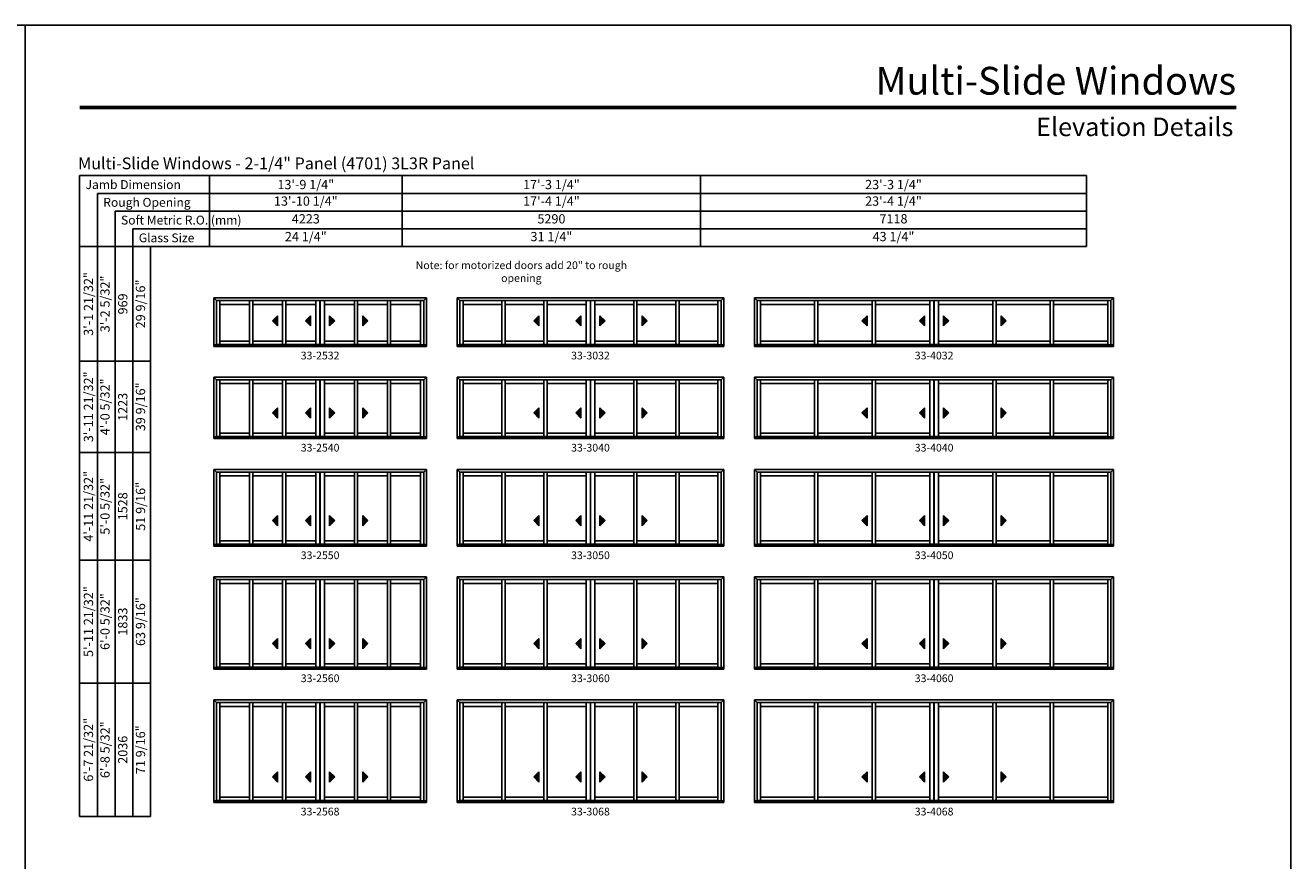
# Model space of a CAD drawing. Extents: x 0 to 5904, y -13902 to -3630.
# Drawn here: x 2952 to 3936, y -10700 to -10050 of the extents above; entities that cross this region are included whole.
import ezdxf
from ezdxf.enums import TextEntityAlignment as Align

# ---------------------------------------------------------------- set-up
doc = ezdxf.new("R2010")
doc.units = 0
doc.header["$LTSCALE"] = 0.5
doc.header["$MEASUREMENT"] = 0
doc.layers.get('0').update_dxf_attribs({"linetype": 'CONTINUOUS'})
doc.styles.add('ARIAL', font='arial.ttf', dxfattribs={"height": 4})

# ---------------------------------------------------------------- blocks, each defined once
blk = doc.blocks.new('*T194')
at = {"color": 0, "linetype": 'ByBlock', "lineweight": -2, "transparency": 16777216}
for p, q in [((0, 0), (682, 0)), ((0, 0), (0, -55.2)), ((150, 0), (150, -55.2)), ((382, 0), (382, -55.2)), ((682, 0), (682, -55.2)), ((0, -13.8), (682, -13.8)), ((0, -27.6), (682, -27.6)), ((0, -41.4), (682, -41.4)), ((0, -55.2), (682, -55.2))]:
    blk.add_line(p, q, dxfattribs=at)
at = {"color": 0, "transparency": 16777216, "char_height": 7.2, "attachment_point": 5, "style": 'ARIAL'}
for s, insert, width in [('{\\A1;13\'-9 1/4"', (75, -6.9), 149.88), ('{\\A1;17\'-3 1/4"', (266, -6.9), 231.88), ('{\\A1;23\'-3 1/4"', (532, -6.9), 299.88), ('13\'-10 1/4"', (75, -20.7), 149.88), ('17\'-4 1/4"', (266, -20.7), 231.88), ('23\'-4 1/4"', (532, -20.7), 299.88), ('4223', (75, -34.5), 149.88), ('5290', (266, -34.5), 231.88), ('7118', (532, -34.5), 299.88), ('24 1/4"', (75, -48.3), 149.88), ('31 1/4"', (266, -48.3), 231.88), ('43 1/4"', (532, -48.3), 299.88)]:
    blk.add_mtext(s, dxfattribs=dict(at, insert=insert, width=width))
blk = doc.blocks.new('*T192')
at = {"color": 0, "linetype": 'ByBlock', "lineweight": -2, "transparency": 16777216}
for p, q in [((0, 0), (0, 443.05)), ((0, 443.05), (55.2, 443.05)), ((13.8, 0), (13.8, 443.05)), ((27.6, 0), (27.6, 443.05)), ((41.4, 0), (41.4, 443.05)), ((55.2, 0), (55.2, 443.05)), ((0, 353.96), (55.2, 353.96)), ((0, 282.97), (55.2, 282.97)), ((0, 199.31), (55.2, 199.31)), ((0, 103.66), (55.2, 103.66)), ((0, 0), (55.2, 0))]:
    blk.add_line(p, q, dxfattribs=at)
at = {"color": 0, "transparency": 16777216, "char_height": 7.2, "attachment_point": 5, "rotation": 90, "style": 'ARIAL'}
for s, insert, width in [('{\\A1;3\'-1 21/32"', (6.9, 398.51), 88.9719), ('3\'-2 5/32"', (20.7, 398.51), 88.9719), ('29 9/16"', (48.3, 398.51), 88.9719), ('969', (34.5, 398.51), 88.9719), ('{\\A1;3\'-11 21/32"', (6.9, 318.47), 70.8731), ('4\'-0 5/32"', (20.7, 318.47), 70.8731), ('39 9/16"', (48.3, 318.47), 70.8731), ('1223', (34.5, 318.47), 70.8731), ('{\\A1;4\'-11 21/32"', (6.9, 241.14), 83.5362), ('5\'-0 5/32"', (20.7, 241.14), 83.5362), ('51 9/16"', (48.3, 241.14), 83.5362), ('1528', (34.5, 241.14), 83.5362), ('{\\A1;5\'-11 21/32"', (6.9, 151.48), 95.5363), ('6\'-0 5/32"', (20.7, 151.48), 95.5363), ('63 9/16"', (48.3, 151.48), 95.5363), ('1833', (34.5, 151.48), 95.5363), ('{\\A1;6\'-7 21/32"', (6.9, 51.83), 103.5362), ('6\'-8 5/32"', (20.7, 51.83), 103.5362), ('71 9/16"', (48.3, 51.83), 103.5362), ('2036', (34.5, 51.83), 103.5362)]:
    blk.add_mtext(s, dxfattribs=dict(at, insert=insert, width=width))

msp = doc.modelspace()

# ---------------------------------------------------------------- hatches: boundary and pattern name
for points in [[(3144.11, -10279.81), (3148.11, -10283.81), (3148.11, -10275.81)], [(3169.83, -10279.81), (3173.83, -10283.81), (3173.83, -10275.81)], [(3192.65, -10279.81), (3188.65, -10283.81), (3188.65, -10275.81)], [(3218.36, -10279.81), (3214.36, -10283.81), (3214.36, -10275.81)], [(3347.34, -10279.81), (3351.34, -10283.81), (3351.34, -10275.81)], [(3380.06, -10279.81), (3384.06, -10283.81), (3384.06, -10275.81)], [(3402.88, -10279.81), (3398.88, -10283.81), (3398.88, -10275.81)], [(3435.59, -10279.81), (3431.59, -10283.81), (3431.59, -10275.81)], [(3602.57, -10279.81), (3606.57, -10283.81), (3606.57, -10275.81)], [(3647.29, -10279.81), (3651.29, -10283.81), (3651.29, -10275.81)], [(3670.11, -10279.81), (3666.11, -10283.81), (3666.11, -10275.81)], [(3714.82, -10279.81), (3710.82, -10283.81), (3710.82, -10275.81)], [(3144.11, -10351.47), (3148.11, -10355.47), (3148.11, -10347.47)], [(3169.83, -10351.47), (3173.83, -10355.47), (3173.83, -10347.47)], [(3192.65, -10351.47), (3188.65, -10355.47), (3188.65, -10347.47)], [(3218.36, -10351.47), (3214.36, -10355.47), (3214.36, -10347.47)], [(3347.34, -10351.47), (3351.34, -10355.47), (3351.34, -10347.47)], [(3380.06, -10351.47), (3384.06, -10355.47), (3384.06, -10347.47)], [(3402.88, -10351.47), (3398.88, -10355.47), (3398.88, -10347.47)], [(3435.59, -10351.47), (3431.59, -10355.47), (3431.59, -10347.47)], [(3602.57, -10351.47), (3606.57, -10355.47), (3606.57, -10347.47)], [(3647.29, -10351.47), (3651.29, -10355.47), (3651.29, -10347.47)], [(3670.11, -10351.47), (3666.11, -10355.47), (3666.11, -10347.47)], [(3714.82, -10351.47), (3710.82, -10355.47), (3710.82, -10347.47)], [(3144.11, -10435.13), (3148.11, -10439.13), (3148.11, -10431.13)], [(3169.83, -10435.13), (3173.83, -10439.13), (3173.83, -10431.13)], [(3192.65, -10435.13), (3188.65, -10439.13), (3188.65, -10431.13)], [(3218.36, -10435.13), (3214.36, -10439.13), (3214.36, -10431.13)], [(3347.34, -10435.13), (3351.34, -10439.13), (3351.34, -10431.13)], [(3380.06, -10435.13), (3384.06, -10439.13), (3384.06, -10431.13)], [(3402.88, -10435.13), (3398.88, -10439.13), (3398.88, -10431.13)], [(3435.59, -10435.13), (3431.59, -10439.13), (3431.59, -10431.13)], [(3602.57, -10435.13), (3606.57, -10439.13), (3606.57, -10431.13)], [(3647.29, -10435.13), (3651.29, -10439.13), (3651.29, -10431.13)], [(3670.11, -10435.13), (3666.11, -10439.13), (3666.11, -10431.13)], [(3714.82, -10435.13), (3710.82, -10439.13), (3710.82, -10431.13)], [(3144.11, -10530.78), (3148.11, -10534.78), (3148.11, -10526.78)], [(3169.83, -10530.78), (3173.83, -10534.78), (3173.83, -10526.78)], [(3192.65, -10530.78), (3188.65, -10534.78), (3188.65, -10526.78)], [(3218.36, -10530.78), (3214.36, -10534.78), (3214.36, -10526.78)], [(3347.34, -10530.78), (3351.34, -10534.78), (3351.34, -10526.78)], [(3380.06, -10530.78), (3384.06, -10534.78), (3384.06, -10526.78)], [(3402.88, -10530.78), (3398.88, -10534.78), (3398.88, -10526.78)], [(3435.59, -10530.78), (3431.59, -10534.78), (3431.59, -10526.78)], [(3602.57, -10530.78), (3606.57, -10534.78), (3606.57, -10526.78)], [(3647.29, -10530.78), (3651.29, -10534.78), (3651.29, -10526.78)], [(3670.11, -10530.78), (3666.11, -10534.78), (3666.11, -10526.78)], [(3714.82, -10530.78), (3710.82, -10534.78), (3710.82, -10526.78)], [(3144.11, -10634.44), (3148.11, -10638.44), (3148.11, -10630.44)], [(3169.83, -10634.44), (3173.83, -10638.44), (3173.83, -10630.44)], [(3192.65, -10634.44), (3188.65, -10638.44), (3188.65, -10630.44)], [(3218.36, -10634.44), (3214.36, -10638.44), (3214.36, -10630.44)], [(3347.34, -10634.44), (3351.34, -10638.44), (3351.34, -10630.44)], [(3380.06, -10634.44), (3384.06, -10638.44), (3384.06, -10630.44)], [(3402.88, -10634.44), (3398.88, -10638.44), (3398.88, -10630.44)], [(3435.59, -10634.44), (3431.59, -10638.44), (3431.59, -10630.44)], [(3602.57, -10634.44), (3606.57, -10638.44), (3606.57, -10630.44)], [(3647.29, -10634.44), (3651.29, -10638.44), (3651.29, -10630.44)], [(3670.11, -10634.44), (3666.11, -10638.44), (3666.11, -10630.44)], [(3714.82, -10634.44), (3710.82, -10638.44), (3710.82, -10630.44)]]:
    msp.add_hatch(color=256).paths.add_polyline_path(points)

# ---------------------------------------------------------------- linework, layer by layer
for p, q in [((3777.12, -10166.92), (2994.21, -10166.92)), ((2994.21, -10166.92), (2994.21, -10665.17)), ((3777.12, -10180.72), (3008.01, -10180.72)), ((3008.01, -10180.72), (3008.01, -10665.17)), ((3777.12, -10194.52), (3021.81, -10194.52)), ((3021.81, -10194.52), (3021.81, -10665.17)), ((3777.12, -10208.32), (3035.61, -10208.32)), ((3035.61, -10208.32), (3035.61, -10665.17)), ((3777.12, -10222.12), (3049.41, -10222.12)), ((3049.41, -10222.12), (3049.41, -10665.17)), ((3098.62, -10262.03), (3263.85, -10262.03)), ((3098.62, -10262.03), (3098.62, -10299.68)), ((3100.67, -10264.08), (3098.62, -10262.03)), ((3261.8, -10264.08), (3263.85, -10262.03)), ((3263.85, -10262.03), (3263.85, -10299.68)), ((3287.85, -10262.03), (3495.08, -10262.03)), ((3287.85, -10262.03), (3287.85, -10299.68)), ((3289.9, -10264.08), (3287.85, -10262.03)), ((3493.03, -10264.08), (3495.08, -10262.03)), ((3495.08, -10262.03), (3495.08, -10299.68)), ((3519.08, -10262.03), (3798.31, -10262.03)), ((3519.08, -10262.03), (3519.08, -10299.68)), ((3521.13, -10264.08), (3519.08, -10262.03)), ((3796.26, -10264.08), (3798.31, -10262.03)), ((3798.31, -10262.03), (3798.31, -10299.68)), ((3181.16, -10264.08), (3100.67, -10264.08)), ((3100.67, -10264.08), (3100.67, -10298.43)), ((3103.15, -10264.08), (3103.15, -10298.12)), ((3126.36, -10266.99), (3103.15, -10266.99)), ((3126.36, -10298.12), (3126.36, -10264.08)), ((3128.86, -10298.12), (3128.86, -10264.08)), ((3152.08, -10266.99), (3128.86, -10266.99)), ((3152.08, -10298.12), (3152.08, -10264.08)), ((3154.58, -10298.12), (3154.58, -10264.08)), ((3177.8, -10266.99), (3154.58, -10266.99)), ((3177.8, -10264.08), (3177.8, -10298.12)), ((3181.16, -10264.08), (3181.16, -10298.12)), ((3261.8, -10264.08), (3181.31, -10264.08)), ((3181.31, -10264.08), (3181.31, -10298.12)), ((3184.67, -10264.08), (3184.67, -10298.12)), ((3184.67, -10266.99), (3207.89, -10266.99)), ((3207.89, -10298.12), (3207.89, -10264.08)), ((3210.39, -10298.12), (3210.39, -10264.08)), ((3210.39, -10266.99), (3233.61, -10266.99)), ((3233.61, -10298.12), (3233.61, -10264.08)), ((3236.11, -10298.12), (3236.11, -10264.08)), ((3236.11, -10266.99), (3259.33, -10266.99)), ((3259.33, -10264.08), (3259.33, -10298.12)), ((3261.8, -10264.08), (3261.8, -10298.43)), ((3391.39, -10264.08), (3289.9, -10264.08)), ((3289.9, -10264.08), (3289.9, -10298.43)), ((3292.38, -10264.08), (3292.38, -10298.12)), ((3322.59, -10266.99), (3292.38, -10266.99)), ((3322.59, -10298.12), (3322.59, -10264.08)), ((3325.09, -10298.12), (3325.09, -10264.08)), ((3355.31, -10266.99), (3325.09, -10266.99)), ((3355.31, -10298.12), (3355.31, -10264.08)), ((3357.81, -10298.12), (3357.81, -10264.08)), ((3388.03, -10266.99), (3357.81, -10266.99)), ((3388.03, -10264.08), (3388.03, -10298.12)), ((3391.39, -10264.08), (3391.39, -10298.12)), ((3493.03, -10264.08), (3391.54, -10264.08)), ((3391.54, -10264.08), (3391.54, -10298.12)), ((3394.9, -10264.08), (3394.9, -10298.12)), ((3394.9, -10266.99), (3425.12, -10266.99)), ((3425.12, -10298.12), (3425.12, -10264.08)), ((3427.62, -10298.12), (3427.62, -10264.08)), ((3427.62, -10266.99), (3457.84, -10266.99)), ((3457.84, -10298.12), (3457.84, -10264.08)), ((3460.34, -10298.12), (3460.34, -10264.08)), ((3460.34, -10266.99), (3490.56, -10266.99)), ((3490.56, -10264.08), (3490.56, -10298.12)), ((3493.03, -10264.08), (3493.03, -10298.43)), ((3658.62, -10264.08), (3521.13, -10264.08)), ((3521.13, -10264.08), (3521.13, -10298.43)), ((3523.61, -10264.08), (3523.61, -10298.12)), ((3565.82, -10266.99), (3523.61, -10266.99)), ((3565.82, -10298.12), (3565.82, -10264.08)), ((3568.32, -10298.12), (3568.32, -10264.08)), ((3610.54, -10266.99), (3568.32, -10266.99)), ((3610.54, -10298.12), (3610.54, -10264.08)), ((3613.04, -10298.12), (3613.04, -10264.08)), ((3655.26, -10266.99), (3613.04, -10266.99)), ((3655.26, -10264.08), (3655.26, -10298.12)), ((3658.62, -10264.08), (3658.62, -10298.12)), ((3796.26, -10264.08), (3658.77, -10264.08)), ((3658.77, -10264.08), (3658.77, -10298.12)), ((3662.13, -10264.08), (3662.13, -10298.12)), ((3662.13, -10266.99), (3704.35, -10266.99)), ((3704.35, -10298.12), (3704.35, -10264.08)), ((3706.85, -10298.12), (3706.85, -10264.08)), ((3706.85, -10266.99), (3749.07, -10266.99)), ((3749.07, -10298.12), (3749.07, -10264.08)), ((3751.57, -10298.12), (3751.57, -10264.08)), ((3751.57, -10266.99), (3793.79, -10266.99)), ((3793.79, -10264.08), (3793.79, -10298.12)), ((3796.26, -10264.08), (3796.26, -10298.43)), ((3148.11, -10275.81), (3144.11, -10279.81)), ((3144.11, -10279.81), (3148.11, -10283.81)), ((3148.11, -10283.81), (3148.11, -10275.81)), ((3173.83, -10275.81), (3169.83, -10279.81)), ((3169.83, -10279.81), (3173.83, -10283.81)), ((3173.83, -10283.81), (3173.83, -10275.81)), ((3188.65, -10283.81), (3188.65, -10275.81)), ((3188.65, -10275.81), (3192.65, -10279.81)), ((3192.65, -10279.81), (3188.65, -10283.81)), ((3214.36, -10283.81), (3214.36, -10275.81)), ((3214.36, -10275.81), (3218.36, -10279.81)), ((3218.36, -10279.81), (3214.36, -10283.81)), ((3351.34, -10275.81), (3347.34, -10279.81)), ((3347.34, -10279.81), (3351.34, -10283.81)), ((3351.34, -10283.81), (3351.34, -10275.81)), ((3384.06, -10275.81), (3380.06, -10279.81)), ((3380.06, -10279.81), (3384.06, -10283.81)), ((3384.06, -10283.81), (3384.06, -10275.81)), ((3398.88, -10283.81), (3398.88, -10275.81)), ((3398.88, -10275.81), (3402.88, -10279.81)), ((3402.88, -10279.81), (3398.88, -10283.81)), ((3431.59, -10283.81), (3431.59, -10275.81)), ((3431.59, -10275.81), (3435.59, -10279.81)), ((3435.59, -10279.81), (3431.59, -10283.81)), ((3606.57, -10275.81), (3602.57, -10279.81)), ((3602.57, -10279.81), (3606.57, -10283.81)), ((3606.57, -10283.81), (3606.57, -10275.81)), ((3651.29, -10275.81), (3647.29, -10279.81)), ((3647.29, -10279.81), (3651.29, -10283.81)), ((3651.29, -10283.81), (3651.29, -10275.81)), ((3666.11, -10283.81), (3666.11, -10275.81)), ((3666.11, -10275.81), (3670.11, -10279.81)), ((3670.11, -10279.81), (3666.11, -10283.81)), ((3710.82, -10283.81), (3710.82, -10275.81)), ((3710.82, -10275.81), (3714.82, -10279.81)), ((3714.82, -10279.81), (3710.82, -10283.81)), ((3098.62, -10298.43), (3263.85, -10298.43)), ((3098.62, -10299.68), (3263.85, -10299.68)), ((3181.16, -10298.12), (3100.67, -10298.12)), ((3126.36, -10295.62), (3103.15, -10295.62)), ((3152.08, -10295.62), (3128.86, -10295.62)), ((3177.8, -10295.62), (3154.58, -10295.62)), ((3259.33, -10298.12), (3181.31, -10298.12)), ((3184.67, -10295.62), (3207.89, -10295.62)), ((3210.39, -10295.62), (3233.61, -10295.62)), ((3236.11, -10295.62), (3259.33, -10295.62)), ((3287.85, -10298.43), (3495.08, -10298.43)), ((3287.85, -10299.68), (3495.08, -10299.68)), ((3391.39, -10298.12), (3289.9, -10298.12)), ((3322.59, -10295.62), (3292.38, -10295.62)), ((3355.31, -10295.62), (3325.09, -10295.62)), ((3388.03, -10295.62), (3357.81, -10295.62)), ((3490.56, -10298.12), (3391.54, -10298.12)), ((3394.9, -10295.62), (3425.12, -10295.62)), ((3427.62, -10295.62), (3457.84, -10295.62)), ((3460.34, -10295.62), (3490.56, -10295.62)), ((3519.08, -10298.43), (3798.31, -10298.43)), ((3519.08, -10299.68), (3798.31, -10299.68)), ((3658.62, -10298.12), (3521.13, -10298.12)), ((3565.82, -10295.62), (3523.61, -10295.62)), ((3610.54, -10295.62), (3568.32, -10295.62)), ((3655.26, -10295.62), (3613.04, -10295.62)), ((3793.79, -10298.12), (3658.77, -10298.12)), ((3662.13, -10295.62), (3704.35, -10295.62)), ((3706.85, -10295.62), (3749.07, -10295.62)), ((3751.57, -10295.62), (3793.79, -10295.62)), ((3098.62, -10323.68), (3263.85, -10323.68)), ((3098.62, -10323.68), (3098.62, -10371.34)), ((3100.67, -10325.73), (3098.62, -10323.68)), ((3181.16, -10325.73), (3100.67, -10325.73)), ((3100.67, -10325.73), (3100.67, -10370.09)), ((3103.15, -10325.73), (3103.15, -10369.78)), ((3126.36, -10328.65), (3103.15, -10328.65)), ((3126.36, -10369.78), (3126.36, -10325.73)), ((3128.86, -10369.78), (3128.86, -10325.73)), ((3152.08, -10328.65), (3128.86, -10328.65)), ((3152.08, -10369.78), (3152.08, -10325.73)), ((3154.58, -10369.78), (3154.58, -10325.73)), ((3177.8, -10328.65), (3154.58, -10328.65)), ((3177.8, -10325.73), (3177.8, -10369.78)), ((3181.16, -10325.73), (3181.16, -10369.78)), ((3261.8, -10325.73), (3181.31, -10325.73)), ((3181.31, -10325.73), (3181.31, -10369.78)), ((3184.67, -10325.73), (3184.67, -10369.78)), ((3184.67, -10328.65), (3207.89, -10328.65)), ((3207.89, -10369.78), (3207.89, -10325.73)), ((3210.39, -10369.78), (3210.39, -10325.73)), ((3210.39, -10328.65), (3233.61, -10328.65)), ((3233.61, -10369.78), (3233.61, -10325.73)), ((3236.11, -10369.78), (3236.11, -10325.73)), ((3236.11, -10328.65), (3259.33, -10328.65)), ((3259.33, -10325.73), (3259.33, -10369.78)), ((3261.8, -10325.73), (3263.85, -10323.68)), ((3261.8, -10325.73), (3261.8, -10370.09)), ((3263.85, -10323.68), (3263.85, -10371.34)), ((3287.85, -10323.68), (3495.08, -10323.68)), ((3287.85, -10323.68), (3287.85, -10371.34)), ((3289.9, -10325.73), (3287.85, -10323.68)), ((3391.39, -10325.73), (3289.9, -10325.73)), ((3289.9, -10325.73), (3289.9, -10370.09)), ((3292.38, -10325.73), (3292.38, -10369.78)), ((3322.59, -10328.65), (3292.38, -10328.65)), ((3322.59, -10369.78), (3322.59, -10325.73)), ((3325.09, -10369.78), (3325.09, -10325.73)), ((3355.31, -10328.65), (3325.09, -10328.65)), ((3355.31, -10369.78), (3355.31, -10325.73)), ((3357.81, -10369.78), (3357.81, -10325.73)), ((3388.03, -10328.65), (3357.81, -10328.65)), ((3388.03, -10325.73), (3388.03, -10369.78)), ((3391.39, -10325.73), (3391.39, -10369.78)), ((3493.03, -10325.73), (3391.54, -10325.73)), ((3391.54, -10325.73), (3391.54, -10369.78)), ((3394.9, -10325.73), (3394.9, -10369.78)), ((3394.9, -10328.65), (3425.12, -10328.65)), ((3425.12, -10369.78), (3425.12, -10325.73)), ((3427.62, -10369.78), (3427.62, -10325.73)), ((3427.62, -10328.65), (3457.84, -10328.65)), ((3457.84, -10369.78), (3457.84, -10325.73)), ((3460.34, -10369.78), (3460.34, -10325.73)), ((3460.34, -10328.65), (3490.56, -10328.65)), ((3490.56, -10325.73), (3490.56, -10369.78)), ((3493.03, -10325.73), (3495.08, -10323.68)), ((3493.03, -10325.73), (3493.03, -10370.09)), ((3495.08, -10323.68), (3495.08, -10371.34)), ((3519.08, -10323.68), (3798.31, -10323.68)), ((3519.08, -10323.68), (3519.08, -10371.34)), ((3521.13, -10325.73), (3519.08, -10323.68)), ((3658.62, -10325.73), (3521.13, -10325.73)), ((3521.13, -10325.73), (3521.13, -10370.09)), ((3523.61, -10325.73), (3523.61, -10369.78)), ((3565.82, -10328.65), (3523.61, -10328.65)), ((3565.82, -10369.78), (3565.82, -10325.73)), ((3568.32, -10369.78), (3568.32, -10325.73)), ((3610.54, -10328.65), (3568.32, -10328.65)), ((3610.54, -10369.78), (3610.54, -10325.73)), ((3613.04, -10369.78), (3613.04, -10325.73)), ((3655.26, -10328.65), (3613.04, -10328.65)), ((3655.26, -10325.73), (3655.26, -10369.78)), ((3658.62, -10325.73), (3658.62, -10369.78)), ((3796.26, -10325.73), (3658.77, -10325.73)), ((3658.77, -10325.73), (3658.77, -10369.78)), ((3662.13, -10325.73), (3662.13, -10369.78)), ((3662.13, -10328.65), (3704.35, -10328.65)), ((3704.35, -10369.78), (3704.35, -10325.73)), ((3706.85, -10369.78), (3706.85, -10325.73)), ((3706.85, -10328.65), (3749.07, -10328.65)), ((3749.07, -10369.78), (3749.07, -10325.73)), ((3751.57, -10369.78), (3751.57, -10325.73)), ((3751.57, -10328.65), (3793.79, -10328.65)), ((3793.79, -10325.73), (3793.79, -10369.78)), ((3796.26, -10325.73), (3798.31, -10323.68)), ((3796.26, -10325.73), (3796.26, -10370.09)), ((3798.31, -10323.68), (3798.31, -10371.34)), ((3148.11, -10347.47), (3144.11, -10351.47)), ((3144.11, -10351.47), (3148.11, -10355.47)), ((3148.11, -10355.47), (3148.11, -10347.47)), ((3173.83, -10347.47), (3169.83, -10351.47)), ((3169.83, -10351.47), (3173.83, -10355.47)), ((3173.83, -10355.47), (3173.83, -10347.47)), ((3188.65, -10355.47), (3188.65, -10347.47)), ((3188.65, -10347.47), (3192.65, -10351.47)), ((3192.65, -10351.47), (3188.65, -10355.47)), ((3214.36, -10355.47), (3214.36, -10347.47)), ((3214.36, -10347.47), (3218.36, -10351.47)), ((3218.36, -10351.47), (3214.36, -10355.47)), ((3351.34, -10347.47), (3347.34, -10351.47)), ((3347.34, -10351.47), (3351.34, -10355.47)), ((3351.34, -10355.47), (3351.34, -10347.47)), ((3384.06, -10347.47), (3380.06, -10351.47)), ((3380.06, -10351.47), (3384.06, -10355.47)), ((3384.06, -10355.47), (3384.06, -10347.47)), ((3398.88, -10355.47), (3398.88, -10347.47)), ((3398.88, -10347.47), (3402.88, -10351.47)), ((3402.88, -10351.47), (3398.88, -10355.47)), ((3431.59, -10355.47), (3431.59, -10347.47)), ((3431.59, -10347.47), (3435.59, -10351.47)), ((3435.59, -10351.47), (3431.59, -10355.47)), ((3606.57, -10347.47), (3602.57, -10351.47)), ((3602.57, -10351.47), (3606.57, -10355.47)), ((3606.57, -10355.47), (3606.57, -10347.47)), ((3651.29, -10347.47), (3647.29, -10351.47)), ((3647.29, -10351.47), (3651.29, -10355.47)), ((3651.29, -10355.47), (3651.29, -10347.47)), ((3666.11, -10355.47), (3666.11, -10347.47)), ((3666.11, -10347.47), (3670.11, -10351.47)), ((3670.11, -10351.47), (3666.11, -10355.47)), ((3710.82, -10355.47), (3710.82, -10347.47)), ((3710.82, -10347.47), (3714.82, -10351.47)), ((3714.82, -10351.47), (3710.82, -10355.47)), ((3098.62, -10370.09), (3263.85, -10370.09)), ((3098.62, -10371.34), (3263.85, -10371.34)), ((3181.16, -10369.78), (3100.67, -10369.78)), ((3126.36, -10367.28), (3103.15, -10367.28)), ((3152.08, -10367.28), (3128.86, -10367.28)), ((3177.8, -10367.28), (3154.58, -10367.28)), ((3259.33, -10369.78), (3181.31, -10369.78)), ((3184.67, -10367.28), (3207.89, -10367.28)), ((3210.39, -10367.28), (3233.61, -10367.28)), ((3236.11, -10367.28), (3259.33, -10367.28)), ((3287.85, -10370.09), (3495.08, -10370.09)), ((3287.85, -10371.34), (3495.08, -10371.34)), ((3391.39, -10369.78), (3289.9, -10369.78)), ((3322.59, -10367.28), (3292.38, -10367.28)), ((3355.31, -10367.28), (3325.09, -10367.28)), ((3388.03, -10367.28), (3357.81, -10367.28)), ((3490.56, -10369.78), (3391.54, -10369.78)), ((3394.9, -10367.28), (3425.12, -10367.28)), ((3427.62, -10367.28), (3457.84, -10367.28)), ((3460.34, -10367.28), (3490.56, -10367.28)), ((3519.08, -10370.09), (3798.31, -10370.09)), ((3519.08, -10371.34), (3798.31, -10371.34)), ((3658.62, -10369.78), (3521.13, -10369.78)), ((3565.82, -10367.28), (3523.61, -10367.28)), ((3610.54, -10367.28), (3568.32, -10367.28)), ((3655.26, -10367.28), (3613.04, -10367.28)), ((3793.79, -10369.78), (3658.77, -10369.78)), ((3662.13, -10367.28), (3704.35, -10367.28)), ((3706.85, -10367.28), (3749.07, -10367.28)), ((3751.57, -10367.28), (3793.79, -10367.28)), ((3098.62, -10395.34), (3263.85, -10395.34)), ((3098.62, -10395.34), (3098.62, -10455)), ((3100.67, -10397.39), (3098.62, -10395.34)), ((3181.16, -10397.39), (3100.67, -10397.39)), ((3100.67, -10397.39), (3100.67, -10453.75)), ((3103.15, -10397.39), (3103.15, -10453.43)), ((3126.36, -10400.3), (3103.15, -10400.3)), ((3126.36, -10453.43), (3126.36, -10397.39)), ((3128.86, -10453.43), (3128.86, -10397.39)), ((3152.08, -10400.3), (3128.86, -10400.3)), ((3152.08, -10453.43), (3152.08, -10397.39)), ((3154.58, -10453.43), (3154.58, -10397.39)), ((3177.8, -10400.3), (3154.58, -10400.3)), ((3177.8, -10397.39), (3177.8, -10453.43)), ((3181.16, -10397.39), (3181.16, -10453.43)), ((3261.8, -10397.39), (3181.31, -10397.39)), ((3181.31, -10397.39), (3181.31, -10453.43)), ((3184.67, -10397.39), (3184.67, -10453.43)), ((3184.67, -10400.3), (3207.89, -10400.3)), ((3207.89, -10453.43), (3207.89, -10397.39)), ((3210.39, -10453.43), (3210.39, -10397.39)), ((3210.39, -10400.3), (3233.61, -10400.3)), ((3233.61, -10453.43), (3233.61, -10397.39)), ((3236.11, -10453.43), (3236.11, -10397.39)), ((3236.11, -10400.3), (3259.33, -10400.3)), ((3259.33, -10397.39), (3259.33, -10453.43)), ((3261.8, -10397.39), (3263.85, -10395.34)), ((3261.8, -10397.39), (3261.8, -10453.75)), ((3263.85, -10395.34), (3263.85, -10455)), ((3287.85, -10395.34), (3495.08, -10395.34)), ((3287.85, -10395.34), (3287.85, -10455)), ((3289.9, -10397.39), (3287.85, -10395.34)), ((3391.39, -10397.39), (3289.9, -10397.39)), ((3289.9, -10397.39), (3289.9, -10453.75)), ((3292.38, -10397.39), (3292.38, -10453.43)), ((3322.59, -10400.3), (3292.38, -10400.3)), ((3322.59, -10453.43), (3322.59, -10397.39)), ((3325.09, -10453.43), (3325.09, -10397.39)), ((3355.31, -10400.3), (3325.09, -10400.3)), ((3355.31, -10453.43), (3355.31, -10397.39)), ((3357.81, -10453.43), (3357.81, -10397.39)), ((3388.03, -10400.3), (3357.81, -10400.3)), ((3388.03, -10397.39), (3388.03, -10453.43)), ((3391.39, -10397.39), (3391.39, -10453.43)), ((3493.03, -10397.39), (3391.54, -10397.39)), ((3391.54, -10397.39), (3391.54, -10453.43)), ((3394.9, -10397.39), (3394.9, -10453.43)), ((3394.9, -10400.3), (3425.12, -10400.3)), ((3425.12, -10453.43), (3425.12, -10397.39)), ((3427.62, -10453.43), (3427.62, -10397.39)), ((3427.62, -10400.3), (3457.84, -10400.3)), ((3457.84, -10453.43), (3457.84, -10397.39)), ((3460.34, -10453.43), (3460.34, -10397.39)), ((3460.34, -10400.3), (3490.56, -10400.3)), ((3490.56, -10397.39), (3490.56, -10453.43)), ((3493.03, -10397.39), (3495.08, -10395.34)), ((3493.03, -10397.39), (3493.03, -10453.75)), ((3495.08, -10395.34), (3495.08, -10455)), ((3519.08, -10395.34), (3798.31, -10395.34)), ((3519.08, -10395.34), (3519.08, -10455)), ((3521.13, -10397.39), (3519.08, -10395.34)), ((3658.62, -10397.39), (3521.13, -10397.39)), ((3521.13, -10397.39), (3521.13, -10453.75)), ((3523.61, -10397.39), (3523.61, -10453.43)), ((3565.82, -10400.3), (3523.61, -10400.3)), ((3565.82, -10453.43), (3565.82, -10397.39)), ((3568.32, -10453.43), (3568.32, -10397.39)), ((3610.54, -10400.3), (3568.32, -10400.3)), ((3610.54, -10453.43), (3610.54, -10397.39)), ((3613.04, -10453.43), (3613.04, -10397.39)), ((3655.26, -10400.3), (3613.04, -10400.3)), ((3655.26, -10397.39), (3655.26, -10453.43)), ((3658.62, -10397.39), (3658.62, -10453.43)), ((3796.26, -10397.39), (3658.77, -10397.39)), ((3658.77, -10397.39), (3658.77, -10453.43)), ((3662.13, -10397.39), (3662.13, -10453.43)), ((3662.13, -10400.3), (3704.35, -10400.3)), ((3704.35, -10453.43), (3704.35, -10397.39)), ((3706.85, -10453.43), (3706.85, -10397.39)), ((3706.85, -10400.3), (3749.07, -10400.3)), ((3749.07, -10453.43), (3749.07, -10397.39)), ((3751.57, -10453.43), (3751.57, -10397.39)), ((3751.57, -10400.3), (3793.79, -10400.3)), ((3793.79, -10397.39), (3793.79, -10453.43)), ((3796.26, -10397.39), (3798.31, -10395.34)), ((3796.26, -10397.39), (3796.26, -10453.75)), ((3798.31, -10395.34), (3798.31, -10455)), ((3148.11, -10431.13), (3144.11, -10435.13)), ((3144.11, -10435.13), (3148.11, -10439.13)), ((3148.11, -10439.13), (3148.11, -10431.13)), ((3173.83, -10431.13), (3169.83, -10435.13)), ((3169.83, -10435.13), (3173.83, -10439.13)), ((3173.83, -10439.13), (3173.83, -10431.13)), ((3188.65, -10439.13), (3188.65, -10431.13)), ((3188.65, -10431.13), (3192.65, -10435.13)), ((3192.65, -10435.13), (3188.65, -10439.13)), ((3214.36, -10439.13), (3214.36, -10431.13)), ((3214.36, -10431.13), (3218.36, -10435.13)), ((3218.36, -10435.13), (3214.36, -10439.13)), ((3351.34, -10431.13), (3347.34, -10435.13)), ((3347.34, -10435.13), (3351.34, -10439.13)), ((3351.34, -10439.13), (3351.34, -10431.13)), ((3384.06, -10431.13), (3380.06, -10435.13)), ((3380.06, -10435.13), (3384.06, -10439.13)), ((3384.06, -10439.13), (3384.06, -10431.13)), ((3398.88, -10439.13), (3398.88, -10431.13)), ((3398.88, -10431.13), (3402.88, -10435.13)), ((3402.88, -10435.13), (3398.88, -10439.13)), ((3431.59, -10439.13), (3431.59, -10431.13)), ((3431.59, -10431.13), (3435.59, -10435.13)), ((3435.59, -10435.13), (3431.59, -10439.13)), ((3606.57, -10431.13), (3602.57, -10435.13)), ((3602.57, -10435.13), (3606.57, -10439.13)), ((3606.57, -10439.13), (3606.57, -10431.13)), ((3651.29, -10431.13), (3647.29, -10435.13)), ((3647.29, -10435.13), (3651.29, -10439.13)), ((3651.29, -10439.13), (3651.29, -10431.13)), ((3666.11, -10439.13), (3666.11, -10431.13)), ((3666.11, -10431.13), (3670.11, -10435.13)), ((3670.11, -10435.13), (3666.11, -10439.13)), ((3710.82, -10439.13), (3710.82, -10431.13)), ((3710.82, -10431.13), (3714.82, -10435.13)), ((3714.82, -10435.13), (3710.82, -10439.13)), ((3098.62, -10453.75), (3263.85, -10453.75)), ((3098.62, -10455), (3263.85, -10455)), ((3181.16, -10453.43), (3100.67, -10453.43)), ((3126.36, -10450.94), (3103.15, -10450.94)), ((3152.08, -10450.94), (3128.86, -10450.94)), ((3177.8, -10450.94), (3154.58, -10450.94)), ((3259.33, -10453.43), (3181.31, -10453.43)), ((3184.67, -10450.94), (3207.89, -10450.94)), ((3210.39, -10450.94), (3233.61, -10450.94)), ((3236.11, -10450.94), (3259.33, -10450.94)), ((3287.85, -10453.75), (3495.08, -10453.75)), ((3287.85, -10455), (3495.08, -10455)), ((3391.39, -10453.43), (3289.9, -10453.43)), ((3322.59, -10450.94), (3292.38, -10450.94)), ((3355.31, -10450.94), (3325.09, -10450.94)), ((3388.03, -10450.94), (3357.81, -10450.94)), ((3490.56, -10453.43), (3391.54, -10453.43)), ((3394.9, -10450.94), (3425.12, -10450.94)), ((3427.62, -10450.94), (3457.84, -10450.94)), ((3460.34, -10450.94), (3490.56, -10450.94)), ((3519.08, -10453.75), (3798.31, -10453.75)), ((3519.08, -10455), (3798.31, -10455)), ((3658.62, -10453.43), (3521.13, -10453.43)), ((3565.82, -10450.94), (3523.61, -10450.94)), ((3610.54, -10450.94), (3568.32, -10450.94)), ((3655.26, -10450.94), (3613.04, -10450.94)), ((3793.79, -10453.43), (3658.77, -10453.43)), ((3662.13, -10450.94), (3704.35, -10450.94)), ((3706.85, -10450.94), (3749.07, -10450.94)), ((3751.57, -10450.94), (3793.79, -10450.94)), ((3098.62, -10479), (3263.85, -10479)), ((3098.62, -10479), (3098.62, -10550.65)), ((3100.67, -10481.05), (3098.62, -10479)), ((3261.8, -10481.05), (3263.85, -10479)), ((3263.85, -10479), (3263.85, -10550.65)), ((3287.85, -10479), (3495.08, -10479)), ((3287.85, -10479), (3287.85, -10550.65)), ((3289.9, -10481.05), (3287.85, -10479)), ((3493.03, -10481.05), (3495.08, -10479)), ((3495.08, -10479), (3495.08, -10550.65)), ((3519.08, -10479), (3798.31, -10479)), ((3519.08, -10479), (3519.08, -10550.65)), ((3521.13, -10481.05), (3519.08, -10479)), ((3796.26, -10481.05), (3798.31, -10479)), ((3798.31, -10479), (3798.31, -10550.65)), ((3181.16, -10481.05), (3100.67, -10481.05)), ((3100.67, -10481.05), (3100.67, -10549.4)), ((3103.15, -10481.05), (3103.15, -10549.09)), ((3126.36, -10483.96), (3103.15, -10483.96)), ((3126.36, -10549.09), (3126.36, -10481.05)), ((3128.86, -10549.09), (3128.86, -10481.05)), ((3152.08, -10483.96), (3128.86, -10483.96)), ((3152.08, -10549.09), (3152.08, -10481.05)), ((3154.58, -10549.09), (3154.58, -10481.05)), ((3177.8, -10483.96), (3154.58, -10483.96)), ((3177.8, -10481.05), (3177.8, -10549.09)), ((3181.16, -10481.05), (3181.16, -10549.09)), ((3261.8, -10481.05), (3181.31, -10481.05)), ((3181.31, -10481.05), (3181.31, -10549.09)), ((3184.67, -10481.05), (3184.67, -10549.09)), ((3184.67, -10483.96), (3207.89, -10483.96)), ((3207.89, -10549.09), (3207.89, -10481.05)), ((3210.39, -10549.09), (3210.39, -10481.05)), ((3210.39, -10483.96), (3233.61, -10483.96)), ((3233.61, -10549.09), (3233.61, -10481.05)), ((3236.11, -10549.09), (3236.11, -10481.05)), ((3236.11, -10483.96), (3259.33, -10483.96)), ((3259.33, -10481.05), (3259.33, -10549.09)), ((3261.8, -10481.05), (3261.8, -10549.4)), ((3391.39, -10481.05), (3289.9, -10481.05)), ((3289.9, -10481.05), (3289.9, -10549.4)), ((3292.38, -10481.05), (3292.38, -10549.09)), ((3322.59, -10483.96), (3292.38, -10483.96)), ((3322.59, -10549.09), (3322.59, -10481.05)), ((3325.09, -10549.09), (3325.09, -10481.05)), ((3355.31, -10483.96), (3325.09, -10483.96)), ((3355.31, -10549.09), (3355.31, -10481.05)), ((3357.81, -10549.09), (3357.81, -10481.05)), ((3388.03, -10483.96), (3357.81, -10483.96)), ((3388.03, -10481.05), (3388.03, -10549.09)), ((3391.39, -10481.05), (3391.39, -10549.09)), ((3493.03, -10481.05), (3391.54, -10481.05)), ((3391.54, -10481.05), (3391.54, -10549.09)), ((3394.9, -10481.05), (3394.9, -10549.09)), ((3394.9, -10483.96), (3425.12, -10483.96)), ((3425.12, -10549.09), (3425.12, -10481.05)), ((3427.62, -10549.09), (3427.62, -10481.05)), ((3427.62, -10483.96), (3457.84, -10483.96)), ((3457.84, -10549.09), (3457.84, -10481.05)), ((3460.34, -10549.09), (3460.34, -10481.05)), ((3460.34, -10483.96), (3490.56, -10483.96)), ((3490.56, -10481.05), (3490.56, -10549.09)), ((3493.03, -10481.05), (3493.03, -10549.4)), ((3658.62, -10481.05), (3521.13, -10481.05)), ((3521.13, -10481.05), (3521.13, -10549.4)), ((3523.61, -10481.05), (3523.61, -10549.09)), ((3565.82, -10483.96), (3523.61, -10483.96)), ((3565.82, -10549.09), (3565.82, -10481.05)), ((3568.32, -10549.09), (3568.32, -10481.05)), ((3610.54, -10483.96), (3568.32, -10483.96)), ((3610.54, -10549.09), (3610.54, -10481.05)), ((3613.04, -10549.09), (3613.04, -10481.05)), ((3655.26, -10483.96), (3613.04, -10483.96)), ((3655.26, -10481.05), (3655.26, -10549.09)), ((3658.62, -10481.05), (3658.62, -10549.09)), ((3796.26, -10481.05), (3658.77, -10481.05)), ((3658.77, -10481.05), (3658.77, -10549.09)), ((3662.13, -10481.05), (3662.13, -10549.09)), ((3662.13, -10483.96), (3704.35, -10483.96)), ((3704.35, -10549.09), (3704.35, -10481.05)), ((3706.85, -10549.09), (3706.85, -10481.05)), ((3706.85, -10483.96), (3749.07, -10483.96)), ((3749.07, -10549.09), (3749.07, -10481.05)), ((3751.57, -10549.09), (3751.57, -10481.05)), ((3751.57, -10483.96), (3793.79, -10483.96)), ((3793.79, -10481.05), (3793.79, -10549.09)), ((3796.26, -10481.05), (3796.26, -10549.4)), ((3148.11, -10526.78), (3144.11, -10530.78)), ((3148.11, -10534.78), (3148.11, -10526.78)), ((3173.83, -10526.78), (3169.83, -10530.78)), ((3173.83, -10534.78), (3173.83, -10526.78)), ((3188.65, -10534.78), (3188.65, -10526.78)), ((3188.65, -10526.78), (3192.65, -10530.78)), ((3214.36, -10534.78), (3214.36, -10526.78)), ((3214.36, -10526.78), (3218.36, -10530.78)), ((3351.34, -10526.78), (3347.34, -10530.78)), ((3351.34, -10534.78), (3351.34, -10526.78)), ((3384.06, -10526.78), (3380.06, -10530.78)), ((3384.06, -10534.78), (3384.06, -10526.78)), ((3398.88, -10534.78), (3398.88, -10526.78)), ((3398.88, -10526.78), (3402.88, -10530.78)), ((3431.59, -10534.78), (3431.59, -10526.78)), ((3431.59, -10526.78), (3435.59, -10530.78)), ((3606.57, -10526.78), (3602.57, -10530.78)), ((3606.57, -10534.78), (3606.57, -10526.78)), ((3651.29, -10526.78), (3647.29, -10530.78)), ((3651.29, -10534.78), (3651.29, -10526.78)), ((3666.11, -10534.78), (3666.11, -10526.78)), ((3666.11, -10526.78), (3670.11, -10530.78)), ((3710.82, -10534.78), (3710.82, -10526.78)), ((3710.82, -10526.78), (3714.82, -10530.78)), ((3144.11, -10530.78), (3148.11, -10534.78)), ((3169.83, -10530.78), (3173.83, -10534.78)), ((3192.65, -10530.78), (3188.65, -10534.78)), ((3218.36, -10530.78), (3214.36, -10534.78)), ((3347.34, -10530.78), (3351.34, -10534.78)), ((3380.06, -10530.78), (3384.06, -10534.78)), ((3402.88, -10530.78), (3398.88, -10534.78)), ((3435.59, -10530.78), (3431.59, -10534.78)), ((3602.57, -10530.78), (3606.57, -10534.78)), ((3647.29, -10530.78), (3651.29, -10534.78)), ((3670.11, -10530.78), (3666.11, -10534.78)), ((3714.82, -10530.78), (3710.82, -10534.78)), ((3126.36, -10546.59), (3103.15, -10546.59)), ((3152.08, -10546.59), (3128.86, -10546.59)), ((3177.8, -10546.59), (3154.58, -10546.59)), ((3184.67, -10546.59), (3207.89, -10546.59)), ((3210.39, -10546.59), (3233.61, -10546.59)), ((3236.11, -10546.59), (3259.33, -10546.59)), ((3322.59, -10546.59), (3292.38, -10546.59)), ((3355.31, -10546.59), (3325.09, -10546.59)), ((3388.03, -10546.59), (3357.81, -10546.59)), ((3394.9, -10546.59), (3425.12, -10546.59)), ((3427.62, -10546.59), (3457.84, -10546.59)), ((3460.34, -10546.59), (3490.56, -10546.59)), ((3565.82, -10546.59), (3523.61, -10546.59)), ((3610.54, -10546.59), (3568.32, -10546.59)), ((3655.26, -10546.59), (3613.04, -10546.59)), ((3662.13, -10546.59), (3704.35, -10546.59)), ((3706.85, -10546.59), (3749.07, -10546.59)), ((3751.57, -10546.59), (3793.79, -10546.59)), ((3098.62, -10549.4), (3263.85, -10549.4)), ((3098.62, -10550.65), (3263.85, -10550.65)), ((3181.16, -10549.09), (3100.67, -10549.09)), ((3259.33, -10549.09), (3181.31, -10549.09)), ((3287.85, -10549.4), (3495.08, -10549.4)), ((3287.85, -10550.65), (3495.08, -10550.65)), ((3391.39, -10549.09), (3289.9, -10549.09)), ((3490.56, -10549.09), (3391.54, -10549.09)), ((3519.08, -10549.4), (3798.31, -10549.4)), ((3519.08, -10550.65), (3798.31, -10550.65)), ((3658.62, -10549.09), (3521.13, -10549.09)), ((3793.79, -10549.09), (3658.77, -10549.09)), ((3098.62, -10574.65), (3263.85, -10574.65)), ((3098.62, -10574.65), (3098.62, -10654.31)), ((3100.67, -10576.7), (3098.62, -10574.65)), ((3181.16, -10576.7), (3100.67, -10576.7)), ((3100.67, -10576.7), (3100.67, -10653.06)), ((3103.15, -10576.7), (3103.15, -10652.75)), ((3126.36, -10652.75), (3126.36, -10576.7)), ((3128.86, -10652.75), (3128.86, -10576.7)), ((3152.08, -10652.75), (3152.08, -10576.7)), ((3154.58, -10652.75), (3154.58, -10576.7)), ((3177.8, -10576.7), (3177.8, -10652.75)), ((3181.16, -10576.7), (3181.16, -10652.75)), ((3261.8, -10576.7), (3181.31, -10576.7)), ((3181.31, -10576.7), (3181.31, -10652.75)), ((3184.67, -10576.7), (3184.67, -10652.75)), ((3207.89, -10652.75), (3207.89, -10576.7)), ((3210.39, -10652.75), (3210.39, -10576.7)), ((3233.61, -10652.75), (3233.61, -10576.7)), ((3236.11, -10652.75), (3236.11, -10576.7)), ((3259.33, -10576.7), (3259.33, -10652.75)), ((3261.8, -10576.7), (3263.85, -10574.65)), ((3261.8, -10576.7), (3261.8, -10653.06)), ((3263.85, -10574.65), (3263.85, -10654.31)), ((3287.85, -10574.65), (3495.08, -10574.65)), ((3287.85, -10574.65), (3287.85, -10654.31)), ((3289.9, -10576.7), (3287.85, -10574.65)), ((3391.39, -10576.7), (3289.9, -10576.7)), ((3289.9, -10576.7), (3289.9, -10653.06)), ((3292.38, -10576.7), (3292.38, -10652.75)), ((3322.59, -10652.75), (3322.59, -10576.7)), ((3325.09, -10652.75), (3325.09, -10576.7)), ((3355.31, -10652.75), (3355.31, -10576.7)), ((3357.81, -10652.75), (3357.81, -10576.7)), ((3388.03, -10576.7), (3388.03, -10652.75)), ((3391.39, -10576.7), (3391.39, -10652.75)), ((3493.03, -10576.7), (3391.54, -10576.7)), ((3391.54, -10576.7), (3391.54, -10652.75)), ((3394.9, -10576.7), (3394.9, -10652.75)), ((3425.12, -10652.75), (3425.12, -10576.7)), ((3427.62, -10652.75), (3427.62, -10576.7)), ((3457.84, -10652.75), (3457.84, -10576.7)), ((3460.34, -10652.75), (3460.34, -10576.7)), ((3490.56, -10576.7), (3490.56, -10652.75)), ((3493.03, -10576.7), (3495.08, -10574.65)), ((3493.03, -10576.7), (3493.03, -10653.06)), ((3495.08, -10574.65), (3495.08, -10654.31)), ((3519.08, -10574.65), (3798.31, -10574.65)), ((3519.08, -10574.65), (3519.08, -10654.31)), ((3521.13, -10576.7), (3519.08, -10574.65)), ((3658.62, -10576.7), (3521.13, -10576.7)), ((3521.13, -10576.7), (3521.13, -10653.06)), ((3523.61, -10576.7), (3523.61, -10652.75)), ((3565.82, -10652.75), (3565.82, -10576.7)), ((3568.32, -10652.75), (3568.32, -10576.7)), ((3610.54, -10652.75), (3610.54, -10576.7)), ((3613.04, -10652.75), (3613.04, -10576.7)), ((3655.26, -10576.7), (3655.26, -10652.75)), ((3658.62, -10576.7), (3658.62, -10652.75)), ((3796.26, -10576.7), (3658.77, -10576.7)), ((3658.77, -10576.7), (3658.77, -10652.75)), ((3662.13, -10576.7), (3662.13, -10652.75)), ((3704.35, -10652.75), (3704.35, -10576.7)), ((3706.85, -10652.75), (3706.85, -10576.7)), ((3749.07, -10652.75), (3749.07, -10576.7)), ((3751.57, -10652.75), (3751.57, -10576.7)), ((3793.79, -10576.7), (3793.79, -10652.75)), ((3796.26, -10576.7), (3798.31, -10574.65)), ((3796.26, -10576.7), (3796.26, -10653.06)), ((3798.31, -10574.65), (3798.31, -10654.31)), ((3126.36, -10579.62), (3103.15, -10579.62)), ((3152.08, -10579.62), (3128.86, -10579.62)), ((3177.8, -10579.62), (3154.58, -10579.62)), ((3184.67, -10579.62), (3207.89, -10579.62)), ((3210.39, -10579.62), (3233.61, -10579.62)), ((3236.11, -10579.62), (3259.33, -10579.62)), ((3322.59, -10579.62), (3292.38, -10579.62)), ((3355.31, -10579.62), (3325.09, -10579.62)), ((3388.03, -10579.62), (3357.81, -10579.62)), ((3394.9, -10579.62), (3425.12, -10579.62)), ((3427.62, -10579.62), (3457.84, -10579.62)), ((3460.34, -10579.62), (3490.56, -10579.62)), ((3565.82, -10579.62), (3523.61, -10579.62)), ((3610.54, -10579.62), (3568.32, -10579.62)), ((3655.26, -10579.62), (3613.04, -10579.62)), ((3662.13, -10579.62), (3704.35, -10579.62)), ((3706.85, -10579.62), (3749.07, -10579.62)), ((3751.57, -10579.62), (3793.79, -10579.62)), ((3148.11, -10630.44), (3144.11, -10634.44)), ((3144.11, -10634.44), (3148.11, -10638.44)), ((3148.11, -10638.44), (3148.11, -10630.44)), ((3173.83, -10630.44), (3169.83, -10634.44)), ((3169.83, -10634.44), (3173.83, -10638.44)), ((3173.83, -10638.44), (3173.83, -10630.44)), ((3188.65, -10638.44), (3188.65, -10630.44)), ((3188.65, -10630.44), (3192.65, -10634.44)), ((3192.65, -10634.44), (3188.65, -10638.44)), ((3214.36, -10638.44), (3214.36, -10630.44)), ((3214.36, -10630.44), (3218.36, -10634.44)), ((3218.36, -10634.44), (3214.36, -10638.44)), ((3351.34, -10630.44), (3347.34, -10634.44)), ((3347.34, -10634.44), (3351.34, -10638.44)), ((3351.34, -10638.44), (3351.34, -10630.44)), ((3384.06, -10630.44), (3380.06, -10634.44)), ((3380.06, -10634.44), (3384.06, -10638.44)), ((3384.06, -10638.44), (3384.06, -10630.44)), ((3398.88, -10638.44), (3398.88, -10630.44)), ((3398.88, -10630.44), (3402.88, -10634.44)), ((3402.88, -10634.44), (3398.88, -10638.44)), ((3431.59, -10638.44), (3431.59, -10630.44)), ((3431.59, -10630.44), (3435.59, -10634.44)), ((3435.59, -10634.44), (3431.59, -10638.44)), ((3606.57, -10630.44), (3602.57, -10634.44)), ((3602.57, -10634.44), (3606.57, -10638.44)), ((3606.57, -10638.44), (3606.57, -10630.44)), ((3651.29, -10630.44), (3647.29, -10634.44)), ((3647.29, -10634.44), (3651.29, -10638.44)), ((3651.29, -10638.44), (3651.29, -10630.44)), ((3666.11, -10638.44), (3666.11, -10630.44)), ((3666.11, -10630.44), (3670.11, -10634.44)), ((3670.11, -10634.44), (3666.11, -10638.44)), ((3710.82, -10638.44), (3710.82, -10630.44)), ((3710.82, -10630.44), (3714.82, -10634.44)), ((3714.82, -10634.44), (3710.82, -10638.44)), ((3098.62, -10653.06), (3263.85, -10653.06)), ((3098.62, -10654.31), (3263.85, -10654.31)), ((3181.16, -10652.75), (3100.67, -10652.75)), ((3126.36, -10650.25), (3103.15, -10650.25)), ((3152.08, -10650.25), (3128.86, -10650.25)), ((3177.8, -10650.25), (3154.58, -10650.25)), ((3259.33, -10652.75), (3181.31, -10652.75)), ((3184.67, -10650.25), (3207.89, -10650.25)), ((3210.39, -10650.25), (3233.61, -10650.25)), ((3236.11, -10650.25), (3259.33, -10650.25)), ((3287.85, -10653.06), (3495.08, -10653.06)), ((3287.85, -10654.31), (3495.08, -10654.31)), ((3391.39, -10652.75), (3289.9, -10652.75)), ((3322.59, -10650.25), (3292.38, -10650.25)), ((3355.31, -10650.25), (3325.09, -10650.25)), ((3388.03, -10650.25), (3357.81, -10650.25)), ((3490.56, -10652.75), (3391.54, -10652.75)), ((3394.9, -10650.25), (3425.12, -10650.25)), ((3427.62, -10650.25), (3457.84, -10650.25)), ((3460.34, -10650.25), (3490.56, -10650.25)), ((3519.08, -10653.06), (3798.31, -10653.06)), ((3519.08, -10654.31), (3798.31, -10654.31)), ((3658.62, -10652.75), (3521.13, -10652.75)), ((3565.82, -10650.25), (3523.61, -10650.25)), ((3610.54, -10650.25), (3568.32, -10650.25)), ((3655.26, -10650.25), (3613.04, -10650.25)), ((3793.79, -10652.75), (3658.77, -10652.75)), ((3662.13, -10650.25), (3704.35, -10650.25)), ((3706.85, -10650.25), (3749.07, -10650.25)), ((3751.57, -10650.25), (3793.79, -10650.25))]:
    msp.add_line(p, q)
for points in [[(1968, -11334), (2952, -11334), (2952, -10050), (1968, -10050)], [(2952, -11334), (3936, -11334), (3936, -10050), (2952, -10050)]]:
    msp.add_lwpolyline(points, close=True)
at = {"const_width": 2.7}
msp.add_lwpolyline([(2994.21, -10113.92), (3893.79, -10113.92)], dxfattribs=at)

# ---------------------------------------------------------------- block references
for name, p in [('*T194', (3095.12, -10166.92)), ('*T192', (2994.21, -10665.17))]:
    msp.add_blockref(name, p)

# ---------------------------------------------------------------- texts
at = {"style": 'ARIAL'}
for s, height, p in [('Multi-Slide Windows - 2-1/4" Panel (4701) 3L3R Panel', 9.2, (2993.06, -10161.95)), ('Jamb Dimension', 6.9, (2998.83, -10177.32)), ('Rough Opening', 6.9, (3012.63, -10191.12)), ('Soft Metric R.O. (mm)', 6.9, (3026.43, -10204.92)), ('Glass Size', 6.9, (3040.23, -10218.72))]:
    msp.add_text(s, height=height, dxfattribs=at).set_placement(p)
for s, p in [('33-2532', (3181.25, -10309.8)), ('33-3032', (3391.48, -10309.8)), ('33-4032', (3658.73, -10309.8)), ('33-2540', (3181.25, -10381.45)), ('33-3040', (3391.48, -10381.45)), ('33-4040', (3658.73, -10381.45)), ('33-2550', (3181.25, -10465.11)), ('33-3050', (3391.48, -10465.11)), ('33-4050', (3658.73, -10465.11)), ('33-2560', (3181.25, -10560.77)), ('33-3060', (3391.48, -10560.77)), ('33-4060', (3658.73, -10560.77)), ('33-2568', (3181.25, -10664.42)), ('33-3068', (3391.48, -10664.42)), ('33-4068', (3658.73, -10664.42))]:
    msp.add_text(s, height=6, dxfattribs=at).set_placement(p, align=Align.CENTER)
for s, insert, char_height, width, attachment_point in [('Multi-Slide Windows', (3893.58, -10082.32), 21.6, 386.5334, 3), ('Elevation Details', (3891.4, -10121.78), 14.4, 207.7265, 3), ('Note: for motorized doors add 20" to rough opening', (3337.76, -10233.57), 6, 197.0171, 2)]:
    msp.add_mtext(s, dxfattribs=dict(at, insert=insert, char_height=char_height, width=width, attachment_point=attachment_point))

doc.saveas('drawing.dxf')
